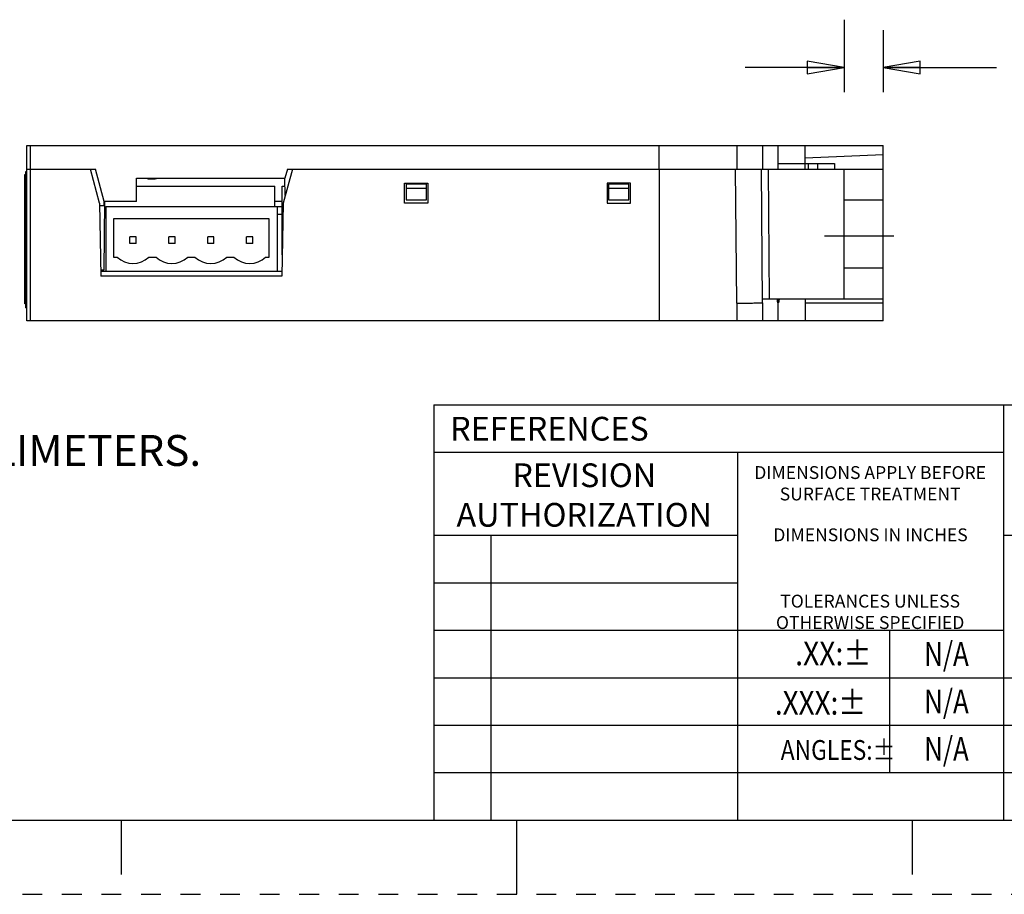
# Model space of a CAD drawing. Units: inches. Extents: x 0 to 17, y 0 to 11.
# Drawn here: x 6 to 11, y 0 to 4.4 of the extents above; entities that cross this region are included whole.
import ezdxf
from ezdxf.enums import TextEntityAlignment as Align

# ---------------------------------------------------------------- set-up
doc = ezdxf.new("R2010")
doc.units = ezdxf.units.IN
doc.header["$LTSCALE"] = 0.935
doc.header["$MEASUREMENT"] = 0
doc.linetypes.add('CENTER', pattern=[0.6, 0.375, -0.075, 0.075, -0.075])
doc.linetypes.add('HIDDEN', pattern=[0.2, 0.1, -0.1])
doc.layers.get('0').update_dxf_attribs({"linetype": 'CONTINUOUS'})
for name, color, linetype in [('DEFAULT_1', 7, 'CENTER'), ('DEFAULT_2', 8, 'HIDDEN'), ('DIMENSIONS', 7, 'CONTINUOUS')]:
    doc.layers.add(name, color=color, linetype=linetype)
doc.styles.get("Standard").update_dxf_attribs({"font": 'txt', "width": 0.8})
doc.styles.add('TEXTSTYLE_1', font='txt')
doc.styles.add('TEXTSTYLE_2', font='txt', dxfattribs={"width": 0.9})
doc.styles.add('TEXTSTYLE_3', font='txt', dxfattribs={"width": 0.85})
doc.dimstyles.new('DIMSTYLE_1', dxfattribs={"dimtxt": 0.15625, "dimasz": 0.1875, "dimexe": 0.18, "dimexo": 0.0625, "dimgap": 0.09, "dimtad": 0, "dimtih": 1, "dimtoh": 1, "dimzin": 4, "dimdsep": 46, "dimtxsty": 'Standard', "dimblk": 'CLOSED', "dimblk1": 'CLOSED', "dimblk2": 'CLOSED', "dimcen": 0.09, "dimadec": 0, "dimazin": 0, "dimtfac": 1, "dimtofl": 0, "dimtmove": 0, "dimatfit": 3, "dimldrblk": 'CLOSED', "dimfxl": 0, "dimtolj": 1, "dimtzin": 4, "dimarcsym": 0})

# ---------------------------------------------------------------- blocks, each defined once
blk = doc.blocks.new('_CLOSED')
at = {"color": 0, "linetype": 'ByBlock'}
for p, q in [((0, 0), (-1, 0.167)), ((-1, 0.167), (-1, -0.167)), ((-1, -0.167), (0, 0)), ((-1, 0), (0, 0))]:
    blk.add_line(p, q, dxfattribs=at)
blk = doc.blocks.new('*D6')
at = {"layer": 'DIMENSIONS', "color": 2, "linetype": 'Continuous'}
for p, q in [((10.1559, 4.422), (10.1559, 4.0552)), ((10.3527, 4.3685), (10.3527, 4.0552)), ((10.1559, 4.1802), (9.6559, 4.1802)), ((10.3527, 4.1802), (10.926, 4.1802))]:
    blk.add_line(p, q, dxfattribs=at)
at = {"layer": 'DIMENSIONS', "color": 2, "linetype": 'Continuous', "xscale": 0.1875, "yscale": 0.1875, "zscale": 0.1875}
blk.add_blockref('_CLOSED', (10.1559, 4.1802), dxfattribs=at)
at = {"layer": 'DIMENSIONS', "color": 2, "linetype": 'Continuous', "xscale": 0.1875, "yscale": 0.1875, "zscale": 0.1875, "rotation": 180}
blk.add_blockref('_CLOSED', (10.3527, 4.1802), dxfattribs=at)
at = {"layer": 'DIMENSIONS', "color": 2, "linetype": 'Continuous', "width": 0.8}
for s, height, p in [('.20', 0.15625, (11.0041, 4.1021)), ('[', 0.1562, (11.0041, 3.8677)), (']', 0.1562, (11.2541, 3.8677)), ('5', 0.1562, (11.1291, 3.8677))]:
    blk.add_text(s, height=height, dxfattribs=at).set_placement(p)

msp = doc.modelspace()

# ---------------------------------------------------------------- linework, layer by layer
at = {"color": 7, "linetype": 'Continuous'}
for p, q in [((6.022, 2.8994), (6.022, 3.7853)), ((6.022, 3.7853), (10.3527, 3.7853)), ((9.2197, 3.6671), (9.2197, 3.7853)), ((9.7435, 3.7853), (9.7435, 3.6671)), ((9.959, 3.6947), (9.959, 3.7853)), ((10.3527, 2.8994), (10.3527, 3.7853)), ((10.3527, 3.7386), (9.959, 3.7224)), ((9.8222, 3.6947), (10.1065, 3.6947)), ((9.8222, 3.6671), (9.8222, 3.6947)), ((10.1065, 3.6947), (10.1062, 3.6671)), ((6.0131, 2.986), (6.0131, 3.6396)), ((6.0131, 3.6396), (6.0181, 3.6396)), ((6.0181, 2.9644), (6.0181, 3.6542)), ((6.0181, 3.6542), (6.022, 3.6542)), ((6.022, 3.6671), (6.3689, 3.6671)), ((6.3904, 3.4943), (6.3441, 3.6671)), ((6.4131, 3.502), (6.3689, 3.6671)), ((7.3653, 3.6671), (7.319, 3.4943)), ((7.3405, 3.6671), (7.3279, 3.6201)), ((7.3405, 3.6671), (10.3527, 3.6671)), ((9.2197, 3.6671), (9.2197, 2.8994)), ((9.7435, 2.99), (9.7376, 3.6671)), ((10.1559, 3.0086), (10.1559, 3.6671)), ((6.5767, 3.502), (6.5767, 3.6201)), ((6.5767, 3.6201), (7.3279, 3.6201)), ((7.3294, 3.5332), (7.3279, 3.6201)), ((7.933, 3.4939), (7.933, 3.5952)), ((7.933, 3.5952), (8.0511, 3.5952)), ((7.9409, 3.5906), (7.9409, 3.5118)), ((8.0432, 3.5906), (7.9409, 3.5906)), ((8.0432, 3.5118), (8.0432, 3.5906)), ((8.0511, 3.5952), (8.0511, 3.4939)), ((9.0747, 3.5952), (8.9566, 3.5952)), ((8.9566, 3.5952), (8.9566, 3.4939)), ((9.0669, 3.5906), (8.9645, 3.5906)), ((8.9645, 3.5906), (8.9645, 3.5118)), ((9.0669, 3.5118), (9.0669, 3.5906)), ((9.0747, 3.4939), (9.0747, 3.5952)), ((6.5767, 3.5804), (7.277, 3.5804)), ((7.277, 3.4772), (7.277, 3.5804)), ((7.3145, 3.2325), (7.3145, 3.5804)), ((7.3145, 3.5804), (7.3286, 3.5804)), ((7.9409, 3.5709), (8.0432, 3.5709)), ((8.9645, 3.5709), (9.0669, 3.5709)), ((6.3904, 3.4943), (6.3968, 3.1256)), ((6.4148, 3.502), (6.4117, 3.1553)), ((6.4128, 3.4823), (6.4131, 3.502)), ((6.5767, 3.502), (6.4131, 3.502)), ((7.3145, 3.502), (7.277, 3.502)), ((7.319, 3.4943), (7.3126, 3.1256)), ((8.0511, 3.4939), (7.933, 3.4939)), ((7.9409, 3.5118), (8.0432, 3.5118)), ((8.9566, 3.4939), (9.0747, 3.4939)), ((8.9645, 3.5118), (9.0669, 3.5118)), ((6.3906, 3.4823), (6.4128, 3.4823)), ((6.4215, 3.4772), (6.4215, 3.1504)), ((6.4215, 3.4772), (7.3145, 3.4772)), ((7.2876, 3.4772), (7.2876, 3.1504)), ((7.3145, 3.4378), (7.2876, 3.4378)), ((6.4608, 3.4154), (6.4608, 3.2213)), ((7.2482, 3.4154), (6.4608, 3.4154)), ((7.2482, 3.2213), (7.2482, 3.4154)), ((6.5435, 3.2912), (6.5435, 3.3246)), ((6.575, 3.3246), (6.5435, 3.3246)), ((6.575, 3.2912), (6.5435, 3.2912)), ((6.575, 3.2912), (6.575, 3.3246)), ((6.7403, 3.2912), (6.7403, 3.3246)), ((6.7718, 3.3246), (6.7403, 3.3246)), ((6.7718, 3.2912), (6.7403, 3.2912)), ((6.7718, 3.2912), (6.7718, 3.3246)), ((6.9372, 3.2912), (6.9372, 3.3246)), ((6.9687, 3.3246), (6.9372, 3.3246)), ((6.9687, 3.2912), (6.9372, 3.2912)), ((6.9687, 3.2912), (6.9687, 3.3246)), ((7.134, 3.2912), (7.134, 3.3246)), ((7.1655, 3.3246), (7.134, 3.3246)), ((7.1655, 3.2912), (7.134, 3.2912)), ((7.1655, 3.2912), (7.1655, 3.3246)), ((6.4608, 3.2213), (6.4789, 3.2213)), ((6.6395, 3.2213), (6.6758, 3.2213)), ((6.8364, 3.2213), (6.8726, 3.2213)), ((7.0332, 3.2213), (7.0695, 3.2213)), ((7.2301, 3.2213), (7.2482, 3.2213)), ((6.4117, 3.1553), (6.3963, 3.1553)), ((6.3964, 3.1504), (7.313, 3.1504)), ((6.407, 3.1504), (6.407, 3.1553)), ((7.3126, 3.1256), (6.3968, 3.1256)), ((10.3527, 3.0086), (9.7435, 3.0086)), ((9.7435, 2.99), (9.7435, 2.8994)), ((9.8222, 2.99), (9.8203, 2.99)), ((9.959, 3.0086), (9.959, 2.8994)), ((9.959, 2.99), (10.3527, 2.99)), ((6.0181, 2.986), (6.0131, 2.986)), ((6.0181, 2.9644), (6.022, 2.9644)), ((10.3527, 2.8994), (6.022, 2.8994)), ((8.081, 2.475), (16.625, 2.475)), ((8.081, 2.4748), (8.081, 0.375)), ((10.9614, 2.4748), (10.9614, 0.3766)), ((8.081, 2.235), (10.9614, 2.235)), ((9.6171, 2.2349), (9.6171, 0.3765)), ((10.9614, 1.095), (16.625, 1.095)), ((0.375, 0.375), (16.625, 0.375)), ((6.5, 0.375), (6.5, 0.1)), ((8.5, 0), (8.5, 0.375)), ((10.5, 0.375), (10.5, 0.1))]:
    msp.add_line(p, q, dxfattribs=at)
at = {"color": 9, "linetype": 'Continuous'}
for p, q in [((6.0417, 2.8994), (6.0417, 3.7853)), ((9.6122, 3.7853), (9.6122, 3.6671)), ((9.8222, 3.6947), (9.8222, 3.7853)), ((9.9584, 3.6671), (9.9582, 3.6947)), ((9.9754, 3.6671), (9.9752, 3.6947)), ((10.0229, 3.6671), (10.0227, 3.6947)), ((9.6122, 2.9892), (9.6063, 3.6671)), ((9.7712, 3.6671), (9.7769, 3.0086)), ((6.0181, 3.6227), (6.022, 3.6227)), ((10.3527, 3.5097), (10.1559, 3.5097)), ((10.3527, 3.166), (10.1559, 3.166)), ((6.0181, 2.9959), (6.022, 2.9959)), ((9.6122, 2.9892), (9.6122, 2.8994)), ((9.8201, 3.0086), (9.8203, 2.99)), ((9.8222, 2.8994), (9.8222, 3.0086))]:
    msp.add_line(p, q, dxfattribs=at)
at = {"color": 2, "linetype": 'Continuous'}
for p, q in [((8.081, 2.475), (16.625, 2.475)), ((8.081, 2.475), (8.081, 0.375)), ((10.961, 2.475), (10.961, 0.375)), ((8.081, 2.235), (10.961, 2.235)), ((9.617, 2.235), (9.617, 0.375)), ((8.081, 1.815), (9.617, 1.815)), ((8.369, 1.815), (8.369, 0.375)), ((10.961, 1.815), (14.129, 1.815)), ((8.081, 1.575), (9.617, 1.575)), ((8.081, 1.335), (10.961, 1.335)), ((10.385, 1.335), (10.385, 0.615)), ((8.081, 1.095), (16.625, 1.095)), ((8.081, 0.855), (16.625, 0.855)), ((8.081, 0.615), (14.129, 0.615)), ((8.081, 0.375), (16.625, 0.375))]:
    msp.add_line(p, q, dxfattribs=at)
at = {"color": 7, "linetype": 'Continuous'}
for centre, radius, start, end in [((6.6786, 4.2208), 0.6042, 265.4301, 267.6588), ((6.6292, 4.2208), 0.6042, 272.3412, 274.5699), ((6.5592, 3.3079), 0.1181, 227.1666, 312.8334), ((6.7561, 3.3079), 0.1181, 227.1666, 312.8334), ((6.9529, 3.3079), 0.1181, 227.1666, 312.8334), ((7.1498, 3.3079), 0.1181, 227.1666, 312.8334)]:
    msp.add_arc(centre, radius, start, end, dxfattribs=at)
for points, start_tangent, end_tangent in [([(9.6122, 2.9892), (9.6549, 2.9894), (9.6916, 2.9896), (9.7198, 2.9898), (9.7375, 2.9899), (9.7435, 2.99)], (0.999989, 0.004677), (0.999876, 0.015764)), ([(9.8203, 2.99), (9.8188, 2.9961), (9.8181, 3.0023), (9.8176, 3.0086)], (-0.303034, 0.95298), (-0.076073, 0.997102)), ([(9.8264, 3.0086), (9.8262, 3.0064), (9.8259, 3.0045), (9.8257, 3.0029), (9.8255, 3.0013), (9.8253, 2.9998), (9.825, 2.9984), (9.8248, 2.9972), (9.8246, 2.9961), (9.8244, 2.9949), (9.8242, 2.9939), (9.824, 2.9931), (9.8237, 2.9922), (9.8234, 2.9914), (9.8231, 2.9908), (9.8227, 2.9903), (9.8222, 2.99)], (-0.111411, -0.993774), (-1, 0))]:
    msp.add_spline(points, degree=3, dxfattribs=dict(at, start_tangent=start_tangent, end_tangent=end_tangent))
at = {"layer": 'DEFAULT_1', "color": 2, "linetype": 'CENTER'}
msp.add_line((10.0559, 3.3286), (10.4527, 3.3286), dxfattribs=at)
at = {"layer": 'DEFAULT_2', "color": 8, "linetype": 'HIDDEN'}
msp.add_line((0, 0), (17, 0), dxfattribs=at)

# ---------------------------------------------------------------- texts
at = {"color": 2, "linetype": 'Continuous'}
msp.add_text('REFERENCES', height=0.12, dxfattribs=at).set_placement((8.1631, 2.294))
for s, width, p in [('.XX:%%p', 0.873333, (9.9081, 1.1579)), ('.XXX:%%p', 0.861111, (9.8054, 0.9085))]:
    msp.add_text(s, height=0.12, dxfattribs=dict(at, width=width)).set_placement(p)
at = {"color": 2, "linetype": 'Continuous', "width": 0.8}
for p in [(10.673, 1.155), (10.673, 0.915), (10.673, 0.675)]:
    msp.add_text('N/A', height=0.12, dxfattribs=at).set_placement(p, align=Align.CENTER)
at = {"color": 2, "linetype": 'Continuous', "width": 0.845833}
msp.add_text('ANGLES:%%p', height=0.1, dxfattribs=at).set_placement((10.4149, 0.6797), align=Align.RIGHT)
at = {"color": 2, "linetype": 'Continuous', "lineweight": 0, "insert": (1.5688, 2.5826), "char_height": 0.15625, "width": 5.875, "attachment_point": 1}
msp.add_mtext('GENERAL NOTES:\\P1) DIMENSION IN PARENTHESES ARE IN MILLIMETERS.', dxfattribs=at)
at = {"color": 2, "linetype": 'Continuous', "lineweight": 0, "attachment_point": 2}
for s, insert, char_height, width, style in [('REVISION\\PAUTHORIZATION', (8.8415, 2.1787), 0.12, 1.404, 'TEXTSTYLE_1'), ('DIMENSIONS APPLY BEFORE\\PSURFACE TREATMENT\\P \\P \\P \\P \\PTOLERANCES UNLESS\\POTHERWISE SPECIFIED', (10.2872, 2.1648), 0.065, 1.27075, 'TEXTSTYLE_3'), (' \\P \\P \\PDIMENSIONS IN INCHES', (10.289, 2.175), 0.065, 1.17, 'TEXTSTYLE_2')]:
    msp.add_mtext(s, dxfattribs=dict(at, insert=insert, char_height=char_height, width=width, style=style))

# ---------------------------------------------------------------- dimensions: what is measured, and where the dimension line sits
at = {"layer": 'DIMENSIONS', "color": 2, "linetype": 'Continuous'}
dim = msp.add_linear_dim(base=(10.1559, 4.1802), p1=(10.3527, 4.3685), p2=(10.1559, 4.422), angle=180, dimstyle='DIMSTYLE_1', dxfattribs=at)
dim.commit()
dim.dimension.update_dxf_attribs({"geometry": '*D6', "text_midpoint": (11.1916, 4.063), "dimtype": 160})

doc.saveas('drawing.dxf')
